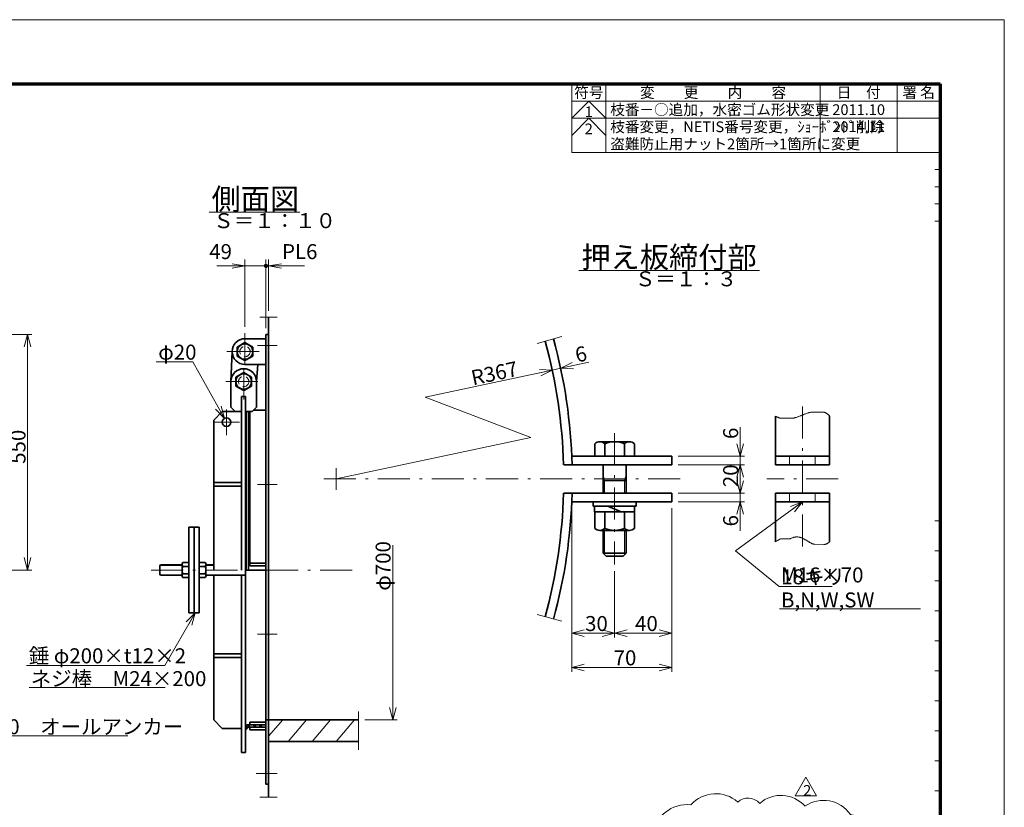
# Model space of a CAD drawing. Units: millimetres. Extents: x 0 to 420, y 0 to 297.
# Drawn here: x 190 to 420, y 113 to 297 of the extents above; entities that cross this region are included whole.
import ezdxf

# ---------------------------------------------------------------- set-up
doc = ezdxf.new("R2010")
doc.units = ezdxf.units.MM
doc.header["$LTSCALE"] = 0.25
doc.linetypes.add('DASHDOT', pattern=[50.5, 30, -9, 2.5, -9])
doc.linetypes.add('HIDDEN', pattern=[12.6, 8.4, -4.2])
for name, color, linetype, lineweight in [('1', 2, 'Continuous', 70), ('11', 4, 'HIDDEN', 18), ('12', 1, 'DASHDOT', 18), ('14', 3, 'Continuous', 13), ('17', 4, 'Continuous', 18), ('18', 1, 'Continuous', 18), ('20', 7, 'Continuous', 18), ('25', 1, 'Continuous', 18), ('29', 150, 'Continuous', 18), ('3', 3, 'Continuous', 18), ('4', 7, 'Continuous', 18), ('8', 93, 'Continuous', 35), ('9', 150, 'Continuous', 18)]:
    doc.layers.add(name, color=color, linetype=linetype, lineweight=lineweight)
doc.styles.get("Standard").update_dxf_attribs({"font": 'txt', "bigfont": 'bigfont'})
doc.styles.add('ＭＳ ゴシック', font='txt')
doc.dimstyles.get("Standard").update_dxf_attribs({"dimtxt": 0.18, "dimasz": 0.18, "dimexe": 0.18, "dimexo": 0.0625, "dimgap": 0.09, "dimtad": 0, "dimtih": 1, "dimtoh": 1, "dimdec": 4, "dimzin": 0, "dimdsep": 46, "dimtxsty": 'Standard', "dimcen": 0.09, "dimadec": 0, "dimazin": 0, "dimtfac": 1, "dimtdec": 4, "dimtofl": 0, "dimtmove": 0, "dimatfit": 3, "dimfxl": 1, "dimtolj": 1, "dimtzin": 0, "dimarcsym": 0})

# ---------------------------------------------------------------- blocks, each defined once
blk = doc.blocks.new('*G17')
at = {"layer": '8', "color": 93, "linetype": 'Continuous', "lineweight": 35}
for p, q in [((229.63, 158.53), (229.63, 178.53)), ((229.63, 170.26), (228.19, 170.26)), ((228.03, 167.23), (228.03, 169.82)), ((229.63, 169.39), (228.19, 169.39)), ((229.63, 167.66), (228.19, 167.66)), ((229.63, 166.8), (228.19, 166.8))]:
    blk.add_line(p, q, dxfattribs=at)
for centre, radius, start, end in [((228.69, 169.82), 0.661, 139.0554, 220.9446), ((230.42, 168.53), 2.39, 158.8039, 201.1961), ((228.69, 167.23), 0.661, 139.0554, 220.9446)]:
    blk.add_arc(centre, radius, start, end, dxfattribs=at)
blk = doc.blocks.new('*G18')
at = {"layer": '8', "color": 93, "linetype": 'Continuous', "lineweight": 35}
for p, q in [((232.03, 178.53), (232.03, 158.53)), ((232.03, 170.26), (233.47, 170.26)), ((232.03, 169.39), (233.47, 169.39)), ((233.63, 169.82), (233.63, 167.23)), ((232.03, 167.66), (233.47, 167.66)), ((232.03, 166.8), (233.47, 166.8))]:
    blk.add_line(p, q, dxfattribs=at)
for centre, radius, start, end in [((232.97, 169.82), 0.661, 319.0554, 40.9446), ((231.24, 168.53), 2.39, 338.8039, 21.1961), ((232.97, 167.23), 0.661, 319.0554, 40.9446)]:
    blk.add_arc(centre, radius, start, end, dxfattribs=at)
blk = doc.blocks.new('*G21')
at = {"layer": '8', "color": 93, "linetype": 'Continuous', "lineweight": 35}
for p, q in [((242.43, 214.61), (240.63, 213.57)), ((244.23, 213.57), (242.43, 214.61)), ((240.63, 213.57), (240.63, 211.49)), ((240.63, 211.49), (242.43, 210.45)), ((242.43, 210.45), (244.23, 211.49)), ((244.23, 211.49), (244.23, 213.57))]:
    blk.add_line(p, q, dxfattribs=at)
blk.add_circle((242.43, 212.53), 1.8, dxfattribs=at)
blk = doc.blocks.new('*G24')
at = {"layer": '18', "color": 1, "linetype": 'Continuous', "lineweight": 18}
for p, q in [((243.13, 132.43), (243.73, 131.83)), ((244.54, 132.43), (245.14, 131.83)), ((245.96, 132.43), (246.56, 131.83)), ((247.37, 132.43), (247.63, 132.17))]:
    blk.add_line(p, q, dxfattribs=at)
blk = doc.blocks.new('*G25')
at = {"layer": '18', "color": 1, "linetype": 'Continuous', "lineweight": 18}
for p, q in [((243.41, 132.43), (244.01, 131.83)), ((244.83, 132.43), (245.43, 131.83)), ((246.24, 132.43), (246.84, 131.83))]:
    blk.add_line(p, q, dxfattribs=at)
blk = doc.blocks.new('*G49')
at = {"layer": '17', "color": 4, "linetype": 'Continuous', "lineweight": 18}
blk.add_line((170.52, 129.85), (215.37, 129.85), dxfattribs=at)
at = {"layer": '17', "color": 4, "linetype": 'Continuous', "lineweight": 13, "insert": (170.87, 130.2), "char_height": 3.5, "width": 63.1246, "attachment_point": 7}
blk.add_mtext('{\\fＭＳ ゴシック;\\T0.750000;M12×70\u3000オールアンカー}', dxfattribs=at)
blk = doc.blocks.new('*G50')
at = {"layer": '17', "color": 4, "linetype": 'Continuous', "lineweight": 18}
blk.add_line((192.37, 141.08), (224.07, 141.08), dxfattribs=at)
at = {"layer": '17', "color": 4, "linetype": 'Continuous', "lineweight": 13, "insert": (192.72, 141.43), "char_height": 3.5, "width": 42.8079, "attachment_point": 7}
blk.add_mtext('{\\fＭＳ ゴシック;\\T0.750000;ネジ棒\u3000M24×200}', dxfattribs=at)
blk = doc.blocks.new('*G54')
at = {"layer": '17', "color": 4, "linetype": 'Continuous', "lineweight": 18}
for q in [(229.01, 156.41), (229.63, 155.93), (230.35, 155.63)]:
    blk.add_line((231.13, 158.53), q, dxfattribs=at)
blk = doc.blocks.new('*G53')
at = {"layer": '17', "color": 4, "linetype": 'Continuous', "lineweight": 18}
for p, q in [((231.13, 158.53), (224.05, 146.26)), ((224.05, 146.26), (191.75, 146.26))]:
    blk.add_line(p, q, dxfattribs=at)
blk.add_blockref('*G54', (0, 0))
at = {"layer": '17', "color": 4, "linetype": 'Continuous', "lineweight": 13, "insert": (192.25, 146.76), "char_height": 3.5, "width": 42.1996, "attachment_point": 7}
blk.add_mtext('{\\fＭＳ ゴシック;\\T0.750000;錘 φ200×t12×2}', dxfattribs=at)
blk = doc.blocks.new('*G80')
at = {"layer": '14', "color": 3, "linetype": 'Continuous', "lineweight": 13}
for q in [(191.21, 171.43), (191.99, 171.53), (192.77, 171.43)]:
    blk.add_line((191.99, 168.53), q, dxfattribs=at)
blk = doc.blocks.new('*G81')
at = {"layer": '14', "color": 3, "linetype": 'Continuous', "lineweight": 13}
for q in [(191.21, 220.63), (192.77, 220.63), (191.99, 220.53)]:
    blk.add_line((191.99, 223.53), q, dxfattribs=at)
blk = doc.blocks.new('*G79')
at = {"layer": '14', "color": 3, "linetype": 'Continuous', "lineweight": 13}
for p, q in [((160.49, 223.53), (192.99, 223.53)), ((191.99, 168.53), (191.99, 223.53)), ((166.49, 168.53), (192.99, 168.53))]:
    blk.add_line(p, q, dxfattribs=at)
for name in ['*G81', '*G80']:
    blk.add_blockref(name, (0, 0))
at = {"layer": '14', "color": 3, "linetype": 'Continuous', "lineweight": 13, "insert": (191.49, 193.33), "char_height": 3.5, "width": 7.5457, "attachment_point": 7, "rotation": 90}
blk.add_mtext('{\\fＭＳ ゴシック;\\T0.750000;550}', dxfattribs=at)
blk = doc.blocks.new('*G83')
at = {"layer": '17', "color": 4, "linetype": 'Continuous', "lineweight": 18}
for q in [(235.84, 206.05), (236.47, 206.52), (237.2, 206.8)]:
    blk.add_line((237.93, 203.89), q, dxfattribs=at)
blk = doc.blocks.new('*G82')
at = {"layer": '17', "color": 4, "linetype": 'Continuous', "lineweight": 18}
for p, q in [((230.58, 217.14), (221.98, 217.14)), ((237.93, 203.89), (230.58, 217.14))]:
    blk.add_line(p, q, dxfattribs=at)
blk.add_blockref('*G83', (0, 0))
at = {"layer": '17', "color": 4, "linetype": 'Continuous', "lineweight": 13, "insert": (222.48, 217.64), "char_height": 3.5, "width": 9.8406, "attachment_point": 7}
blk.add_mtext('{\\fＭＳ ゴシック;\\T0.765209;φ20}', dxfattribs=at)
blk = doc.blocks.new('*G85')
at = {"layer": '14', "color": 3, "linetype": 'Continuous', "lineweight": 13}
for q in [(276.45, 136.43), (277.23, 136.53), (278.01, 136.43)]:
    blk.add_line((277.23, 133.53), q, dxfattribs=at)
blk = doc.blocks.new('*G84')
at = {"layer": '14', "color": 3, "linetype": 'Continuous', "lineweight": 13}
for p, q in [((277.23, 174.37), (277.23, 133.53)), ((270.73, 133.53), (278.23, 133.53))]:
    blk.add_line(p, q, dxfattribs=at)
blk.add_blockref('*G85', (0, 0))
at = {"layer": '14', "color": 3, "linetype": 'Continuous', "lineweight": 13, "insert": (276.73, 163.7), "char_height": 3.5, "width": 12.3206, "attachment_point": 7, "rotation": 90}
blk.add_mtext('{\\fＭＳ ゴシック;\\T0.765970;φ700}', dxfattribs=at)
blk = doc.blocks.new('*G86')
at = {"layer": '8', "color": 93, "linetype": 'Continuous', "lineweight": 35}
for p, q in [((242.73, 221.61), (240.93, 220.57)), ((244.53, 220.57), (242.73, 221.61)), ((240.93, 220.57), (240.93, 218.49)), ((240.93, 218.49), (242.73, 217.45)), ((242.73, 217.45), (244.53, 218.49)), ((244.53, 218.49), (244.53, 220.57))]:
    blk.add_line(p, q, dxfattribs=at)
blk.add_circle((242.73, 219.53), 1.8, dxfattribs=at)
blk = doc.blocks.new('_OPEN')
for q in [(-1, 0.167), (-1, -0.167), (-1, 0)]:
    blk.add_line((0, 0), q)
blk = doc.blocks.new('_DOT')
blk.add_line((-0.5, 0), (-1, 0))
at = {"const_width": 0.5}
blk.add_lwpolyline([(-0.25, 0, 1), (0.25, 0, 1)], format="xyb", close=True, dxfattribs=at)
blk = doc.blocks.new('Dim1')
at = {"layer": '14', "color": 3, "linetype": 'Continuous', "lineweight": 13}
for p, q in [((236.19, 239.52), (247.63, 239.52)), ((242.73, 225.33), (242.73, 241.02)), ((247.63, 225.03), (247.63, 241.02))]:
    blk.add_line(p, q, dxfattribs=at)
at = {"layer": '14', "color": 3, "linetype": 'Continuous', "lineweight": 13, "xscale": 3, "yscale": 3, "zscale": 3, "rotation": 359.9999999999997}
blk.add_blockref('_OPEN', (242.73, 239.52), dxfattribs=at)
at = {"layer": '14', "color": 3, "linetype": 'Continuous', "lineweight": 13, "rotation": 179.9999999999994}
blk.add_blockref('_DOT', (247.63, 239.52), dxfattribs=at)
at = {"layer": '14', "color": 3, "linetype": 'Continuous', "lineweight": 13, "insert": (239.69, 240.02), "char_height": 3.5, "width": 27.5, "attachment_point": 9, "style": 'ＭＳ ゴシック'}
blk.add_mtext('49', dxfattribs=at)
blk = doc.blocks.new('Dim2')
at = {"layer": '14', "color": 3, "linetype": 'Continuous', "lineweight": 13}
for p, q in [((247.63, 239.52), (256.63, 239.52)), ((248.23, 229.02), (248.23, 241.02))]:
    blk.add_line(p, q, dxfattribs=at)
at = {"layer": '14', "color": 3, "linetype": 'Continuous', "lineweight": 13, "rotation": 359.9999999999997}
blk.add_blockref('_DOT', (247.63, 239.52), dxfattribs=at)
at = {"layer": '14', "color": 3, "linetype": 'Continuous', "lineweight": 13, "xscale": 3, "yscale": 3, "zscale": 3, "rotation": 179.9999999999994}
blk.add_blockref('_OPEN', (248.23, 239.52), dxfattribs=at)
at = {"layer": '14', "color": 3, "linetype": 'Continuous', "lineweight": 13, "insert": (251.38, 240.02), "char_height": 3.5, "width": 42.5, "attachment_point": 7, "style": 'ＭＳ ゴシック'}
blk.add_mtext('PL6', dxfattribs=at)
blk = doc.blocks.new('*G92')
at = {"layer": '8', "color": 93, "linetype": 'Continuous', "lineweight": 35}
for p, q in [((319.03, 184.46), (342.36, 184.46)), ((324.03, 183.46), (324.03, 184.46)), ((334.03, 184.46), (334.03, 183.46)), ((324.03, 183.46), (334.03, 183.46)), ((324.36, 182.12), (324.36, 183.46)), ((324.36, 182.12), (333.7, 182.12)), ((324.41, 182.12), (324.41, 178.24)), ((326.72, 182.12), (326.72, 178.24)), ((330.58, 182.12), (327.47, 183.46)), ((331.34, 182.12), (331.34, 178.24)), ((333.65, 182.12), (333.65, 178.24)), ((333.7, 183.46), (333.7, 182.12)), ((332.49, 177.79), (325.57, 177.79))]:
    blk.add_line(p, q, dxfattribs=at)
for centre, radius, start, end in [((325.57, 179.49), 1.7, 227.2228, 312.7772), ((329.03, 183.9), 6.11, 247.8196, 292.1804), ((332.49, 179.49), 1.7, 227.2228, 312.7772)]:
    blk.add_arc(centre, radius, start, end, dxfattribs=at)
blk = doc.blocks.new('*G93')
at = {"layer": '29', "color": 150, "linetype": 'Continuous', "lineweight": 18}
for p, q in [((372.46, 204.55), (372.6, 204.6)), ((372.6, 204.6), (372.74, 204.66)), ((372.74, 204.66), (372.87, 204.71)), ((372.87, 204.71), (373.01, 204.77)), ((373.01, 204.77), (373.15, 204.82)), ((373.15, 204.82), (373.29, 204.88)), ((373.29, 204.88), (373.42, 204.93)), ((373.42, 204.93), (373.56, 204.98)), ((373.56, 204.98), (373.69, 205.03)), ((373.69, 205.03), (373.82, 205.08)), ((373.82, 205.08), (373.96, 205.12)), ((373.96, 205.12), (374.08, 205.17)), ((374.08, 205.17), (374.21, 205.21)), ((374.21, 205.21), (374.34, 205.25)), ((374.34, 205.25), (374.46, 205.28)), ((374.46, 205.28), (374.58, 205.31)), ((374.58, 205.31), (374.7, 205.34)), ((374.7, 205.34), (374.81, 205.36)), ((374.81, 205.36), (374.92, 205.38)), ((374.92, 205.38), (375.03, 205.4)), ((375.03, 205.4), (375.13, 205.41)), ((375.13, 205.41), (375.23, 205.41)), ((375.23, 205.41), (375.32, 205.41)), ((375.32, 205.41), (375.42, 205.41)), ((375.42, 205.41), (375.51, 205.4)), ((375.51, 205.4), (375.59, 205.39)), ((375.59, 205.39), (375.68, 205.38)), ((375.68, 205.38), (377.92, 205.36)), ((377.92, 205.36), (378, 205.34)), ((378, 205.34), (378.08, 205.31)), ((378.08, 205.31), (378.15, 205.29)), ((378.15, 205.29), (378.22, 205.26)), ((378.22, 205.26), (378.29, 205.22)), ((378.29, 205.22), (378.36, 205.19)), ((378.36, 205.19), (378.42, 205.15)), ((378.42, 205.15), (378.49, 205.11)), ((378.49, 205.11), (378.55, 205.07)), ((378.55, 205.07), (378.61, 205.02)), ((378.61, 205.02), (378.67, 204.98)), ((378.67, 204.98), (378.73, 204.93)), ((378.73, 204.93), (378.78, 204.88)), ((378.78, 204.88), (378.84, 204.83)), ((378.84, 204.83), (378.89, 204.78)), ((378.89, 204.78), (378.95, 204.73)), ((378.95, 204.73), (379, 204.67)), ((379, 204.67), (379.06, 204.62)), ((379.06, 204.62), (379.11, 204.57)), ((366.55, 204.46), (366.61, 204.42)), ((366.61, 204.42), (366.67, 204.39)), ((366.67, 204.39), (366.73, 204.36)), ((366.73, 204.36), (366.79, 204.33)), ((366.79, 204.33), (366.86, 204.29)), ((366.86, 204.29), (366.92, 204.26)), ((366.92, 204.26), (366.98, 204.23)), ((366.98, 204.23), (367.05, 204.2)), ((367.05, 204.2), (367.11, 204.18)), ((367.11, 204.18), (367.18, 204.15)), ((367.18, 204.15), (367.25, 204.12)), ((367.25, 204.12), (367.32, 204.1)), ((367.32, 204.1), (367.39, 204.08)), ((367.39, 204.08), (367.46, 204.06)), ((367.46, 204.06), (367.53, 204.04)), ((367.53, 204.04), (367.61, 204.02)), ((367.61, 204.02), (367.68, 204.01)), ((367.68, 204.01), (367.76, 203.99)), ((367.76, 203.99), (370.01, 203.98)), ((370.01, 203.98), (370.09, 203.98)), ((370.09, 203.98), (370.18, 203.97)), ((370.18, 203.97), (370.27, 203.97)), ((370.27, 203.97), (370.36, 203.97)), ((370.36, 203.97), (370.45, 203.97)), ((370.45, 203.97), (370.55, 203.98)), ((370.55, 203.98), (370.64, 203.99)), ((370.64, 203.99), (370.75, 204.01)), ((370.75, 204.01), (370.85, 204.02)), ((370.85, 204.02), (370.96, 204.04)), ((370.96, 204.04), (371.07, 204.07)), ((371.07, 204.07), (371.18, 204.1)), ((371.18, 204.1), (371.3, 204.13)), ((371.3, 204.13), (371.42, 204.17)), ((371.42, 204.17), (371.54, 204.21)), ((371.54, 204.21), (371.67, 204.25)), ((371.67, 204.25), (371.8, 204.3)), ((371.8, 204.3), (371.93, 204.34)), ((371.93, 204.34), (372.06, 204.39)), ((372.06, 204.39), (372.19, 204.44)), ((372.19, 204.44), (372.33, 204.5)), ((372.33, 204.5), (372.46, 204.55)), ((379.11, 204.57), (379.16, 204.51)), ((379.16, 204.51), (379.21, 204.46))]:
    blk.add_line(p, q, dxfattribs=at)
blk = doc.blocks.new('*G94')
at = {"layer": '29', "color": 150, "linetype": 'Continuous', "lineweight": 18}
for p, q in [((366.55, 175.12), (366.65, 175.19)), ((366.65, 175.19), (366.76, 175.25)), ((366.76, 175.25), (366.87, 175.32)), ((366.87, 175.32), (366.98, 175.38)), ((366.98, 175.38), (367.09, 175.44)), ((367.09, 175.44), (367.2, 175.51)), ((367.2, 175.51), (367.3, 175.57)), ((367.3, 175.57), (367.41, 175.63)), ((367.41, 175.63), (367.52, 175.69)), ((367.52, 175.69), (367.63, 175.74)), ((367.63, 175.74), (367.74, 175.8)), ((367.74, 175.8), (370.01, 175.85)), ((370.01, 175.85), (370.12, 175.9)), ((370.12, 175.9), (370.23, 175.95)), ((370.23, 175.95), (370.34, 175.99)), ((370.34, 175.99), (370.45, 176.03)), ((370.45, 176.03), (370.56, 176.07)), ((370.56, 176.07), (370.67, 176.11)), ((370.67, 176.11), (370.79, 176.14)), ((370.79, 176.14), (370.9, 176.17)), ((370.9, 176.17), (371.01, 176.2)), ((371.01, 176.2), (371.12, 176.22)), ((371.12, 176.22), (371.23, 176.23)), ((371.23, 176.23), (371.35, 176.25)), ((371.35, 176.25), (371.46, 176.26)), ((371.46, 176.26), (371.57, 176.26)), ((371.57, 176.26), (371.69, 176.26)), ((371.69, 176.26), (371.8, 176.25)), ((371.8, 176.25), (371.92, 176.24)), ((371.92, 176.24), (372.03, 176.22)), ((372.03, 176.22), (372.15, 176.2)), ((372.15, 176.2), (372.26, 176.17)), ((372.26, 176.17), (372.38, 176.14)), ((372.38, 176.14), (372.5, 176.1)), ((372.5, 176.1), (372.61, 176.06)), ((372.61, 176.06), (372.73, 176.01)), ((372.73, 176.01), (372.85, 175.96)), ((372.85, 175.96), (372.96, 175.91)), ((372.96, 175.91), (373.08, 175.85)), ((373.08, 175.85), (373.2, 175.8)), ((373.2, 175.8), (373.31, 175.74)), ((373.31, 175.74), (373.43, 175.67)), ((373.43, 175.67), (373.54, 175.61)), ((373.54, 175.61), (373.65, 175.55)), ((373.65, 175.55), (373.77, 175.48)), ((373.77, 175.48), (373.88, 175.41)), ((373.88, 175.41), (373.99, 175.35)), ((373.99, 175.35), (374.1, 175.28)), ((374.1, 175.28), (374.2, 175.22)), ((374.2, 175.22), (374.31, 175.15)), ((374.31, 175.15), (374.41, 175.09)), ((374.41, 175.09), (374.52, 175.03)), ((374.52, 175.03), (374.62, 174.97)), ((374.62, 174.97), (374.72, 174.92)), ((374.72, 174.92), (374.82, 174.86)), ((374.82, 174.86), (374.91, 174.81)), ((374.91, 174.81), (375, 174.76)), ((375, 174.76), (375.1, 174.72)), ((375.1, 174.72), (375.18, 174.68)), ((378.63, 174.69), (378.68, 174.72)), ((378.68, 174.72), (378.73, 174.75)), ((378.73, 174.75), (378.78, 174.78)), ((378.78, 174.78), (378.83, 174.82)), ((378.83, 174.82), (378.88, 174.85)), ((378.88, 174.85), (378.93, 174.89)), ((378.93, 174.89), (378.98, 174.93)), ((378.98, 174.93), (379.03, 174.96)), ((379.03, 174.96), (379.07, 175)), ((379.07, 175), (379.12, 175.04)), ((379.12, 175.04), (379.17, 175.08)), ((379.17, 175.08), (379.21, 175.12)), ((375.18, 174.68), (375.27, 174.65)), ((375.27, 174.65), (375.35, 174.62)), ((375.35, 174.62), (375.43, 174.59)), ((375.43, 174.59), (375.51, 174.57)), ((375.51, 174.57), (375.59, 174.55)), ((375.59, 174.55), (375.66, 174.54)), ((375.66, 174.54), (377.9, 174.53)), ((377.9, 174.53), (377.97, 174.53)), ((377.97, 174.53), (378.04, 174.53)), ((378.04, 174.53), (378.11, 174.53)), ((378.11, 174.53), (378.17, 174.54)), ((378.17, 174.54), (378.23, 174.55)), ((378.23, 174.55), (378.29, 174.56)), ((378.29, 174.56), (378.35, 174.57)), ((378.35, 174.57), (378.41, 174.59)), ((378.41, 174.59), (378.47, 174.61)), ((378.47, 174.61), (378.52, 174.64)), ((378.52, 174.64), (378.58, 174.66)), ((378.58, 174.66), (378.63, 174.69))]:
    blk.add_line(p, q, dxfattribs=at)
blk = doc.blocks.new('*G98')
at = {"layer": '14', "color": 3, "linetype": 'Continuous', "lineweight": 13}
for q in [(319.1, 216.99), (319.36, 216.25), (319.43, 215.47)]:
    blk.add_line((316.43, 215.63), q, dxfattribs=at)
blk = doc.blocks.new('*G99')
at = {"layer": '14', "color": 3, "linetype": 'Continuous', "lineweight": 13}
for q in [(311.48, 215.37), (311.54, 214.58), (311.8, 213.85)]:
    blk.add_line((314.47, 215.21), q, dxfattribs=at)
blk = doc.blocks.new('*G97')
at = {"layer": '14', "color": 3, "linetype": 'Continuous', "lineweight": 13}
for p, q in [((323.03, 217.03), (316.43, 215.63)), ((284.77, 208.88), (314.47, 215.21)), ((314.47, 215.21), (316.43, 215.63))]:
    blk.add_line(p, q, dxfattribs=at)
for name in ['*G98', '*G99']:
    blk.add_blockref(name, (0, 0))
at = {"layer": '14', "color": 3, "linetype": 'Continuous', "lineweight": 13, "insert": (320.24, 216.95), "char_height": 3.5, "width": 2.5198, "attachment_point": 7, "rotation": 12.0293}
blk.add_mtext('{\\fＭＳ ゴシック;\\T0.750000;6}', dxfattribs=at)
blk = doc.blocks.new('*G101')
at = {"layer": '14', "color": 3, "linetype": 'Continuous', "lineweight": 13}
for q in [(321.93, 146.57), (321.93, 145.01), (322.03, 145.79)]:
    blk.add_line((319.03, 145.79), q, dxfattribs=at)
blk = doc.blocks.new('*G102')
at = {"layer": '14', "color": 3, "linetype": 'Continuous', "lineweight": 13}
for q in [(339.36, 145.79), (339.46, 146.57), (339.46, 145.01)]:
    blk.add_line((342.36, 145.79), q, dxfattribs=at)
blk = doc.blocks.new('*G100')
at = {"layer": '14', "color": 3, "linetype": 'Continuous', "lineweight": 13}
for p, q in [((319.03, 181.46), (319.03, 144.79)), ((342.36, 181.46), (342.36, 144.79)), ((319.03, 145.79), (342.36, 145.79))]:
    blk.add_line(p, q, dxfattribs=at)
for name in ['*G101', '*G102']:
    blk.add_blockref(name, (0, 0))
at = {"layer": '14', "color": 3, "linetype": 'Continuous', "lineweight": 13, "insert": (328.8, 146.29), "char_height": 3.5, "width": 4.998, "attachment_point": 7}
blk.add_mtext('{\\fＭＳ ゴシック;\\T0.750000;70}', dxfattribs=at)
blk = doc.blocks.new('*G104')
at = {"layer": '14', "color": 3, "linetype": 'Continuous', "lineweight": 13}
for q in [(321.93, 154.57), (321.93, 153.01), (322.03, 153.79)]:
    blk.add_line((319.03, 153.79), q, dxfattribs=at)
blk = doc.blocks.new('*G105')
at = {"layer": '14', "color": 3, "linetype": 'Continuous', "lineweight": 13}
for q in [(326.13, 154.57), (326.03, 153.79), (326.13, 153.01)]:
    blk.add_line((329.03, 153.79), q, dxfattribs=at)
blk = doc.blocks.new('*G106')
at = {"layer": '14', "color": 3, "linetype": 'Continuous', "lineweight": 13}
for q in [(331.93, 154.57), (331.93, 153.01), (332.03, 153.79)]:
    blk.add_line((329.03, 153.79), q, dxfattribs=at)
blk = doc.blocks.new('*G107')
at = {"layer": '14', "color": 3, "linetype": 'Continuous', "lineweight": 13}
for q in [(339.46, 154.57), (339.36, 153.79), (339.46, 153.01)]:
    blk.add_line((342.36, 153.79), q, dxfattribs=at)
blk = doc.blocks.new('*G103')
at = {"layer": '14', "color": 3, "linetype": 'Continuous', "lineweight": 13}
for p, q in [((319.03, 182.96), (319.03, 152.79)), ((342.36, 182.96), (342.36, 152.79)), ((329.03, 168.29), (329.03, 152.79)), ((319.03, 153.79), (329.03, 153.79)), ((329.03, 153.79), (342.36, 153.79))]:
    blk.add_line(p, q, dxfattribs=at)
for name in ['*G104', '*G105', '*G106', '*G107']:
    blk.add_blockref(name, (0, 0))
at = {"layer": '14', "color": 3, "linetype": 'Continuous', "lineweight": 13, "char_height": 3.5, "attachment_point": 7}
for s, insert, width in [('{\\fＭＳ ゴシック;\\T0.750000;30}', (322.13, 154.29), 5.1222), ('{\\fＭＳ ゴシック;\\T0.750000;40}', (333.8, 154.29), 5.1968)]:
    blk.add_mtext(s, dxfattribs=dict(at, insert=insert, width=width))
blk = doc.blocks.new('*G109')
at = {"layer": '14', "color": 3, "linetype": 'Continuous', "lineweight": 13}
for q in [(357.59, 181.56), (359.14, 181.56), (358.36, 181.46)]:
    blk.add_line((358.36, 184.46), q, dxfattribs=at)
blk = doc.blocks.new('*G110')
at = {"layer": '14', "color": 3, "linetype": 'Continuous', "lineweight": 13}
for q in [(357.59, 198.02), (358.36, 198.12), (359.14, 198.02)]:
    blk.add_line((358.36, 195.12), q, dxfattribs=at)
blk = doc.blocks.new('*G111')
at = {"layer": '14', "color": 3, "linetype": 'Continuous', "lineweight": 13}
for q in [(357.59, 189.35), (358.36, 189.46), (359.14, 189.35)]:
    blk.add_line((358.36, 186.46), q, dxfattribs=at)
blk = doc.blocks.new('*G112')
at = {"layer": '14', "color": 3, "linetype": 'Continuous', "lineweight": 13}
for q in [(357.59, 190.23), (359.14, 190.23), (358.36, 190.12)]:
    blk.add_line((358.36, 193.12), q, dxfattribs=at)
blk = doc.blocks.new('*G108')
at = {"layer": '14', "color": 3, "linetype": 'Continuous', "lineweight": 13}
for p, q in [((358.36, 201.87), (358.36, 195.12)), ((343.86, 195.12), (359.36, 195.12)), ((343.86, 193.12), (359.36, 193.12)), ((358.36, 193.12), (358.36, 195.12)), ((358.36, 186.46), (358.36, 193.12)), ((343.86, 186.46), (359.36, 186.46)), ((358.36, 184.46), (358.36, 186.46)), ((343.86, 184.46), (359.36, 184.46)), ((358.36, 177.71), (358.36, 184.46))]:
    blk.add_line(p, q, dxfattribs=at)
for name in ['*G110', '*G112', '*G111', '*G109']:
    blk.add_blockref(name, (0, 0))
at = {"layer": '14', "color": 3, "linetype": 'Continuous', "lineweight": 13, "char_height": 3.5, "attachment_point": 7, "rotation": 90}
for s, insert, width in [('{\\fＭＳ ゴシック;\\T0.750000;6}', (357.86, 199.12), 2.5198), ('{\\fＭＳ ゴシック;\\T0.750000;20}', (357.86, 187.89), 5.0974), ('{\\fＭＳ ゴシック;\\T0.750000;6}', (357.86, 178.71), 2.5198)]:
    blk.add_mtext(s, dxfattribs=dict(at, insert=insert, width=width))
blk = doc.blocks.new('*G114')
at = {"layer": '17', "color": 4, "linetype": 'Continuous', "lineweight": 18}
for q in [(370.08, 183.37), (370.46, 182.69), (371, 182.12)]:
    blk.add_line((372.88, 184.46), q, dxfattribs=at)
blk = doc.blocks.new('*G113')
at = {"layer": '17', "color": 4, "linetype": 'Continuous', "lineweight": 18}
for p, q in [((372.88, 184.46), (357.22, 173.01)), ((357.22, 173.01), (367.45, 164.7)), ((367.45, 164.7), (379.85, 164.7))]:
    blk.add_line(p, q, dxfattribs=at)
blk.add_blockref('*G114', (0, 0))
at = {"layer": '17', "color": 4, "linetype": 'Continuous', "lineweight": 13, "insert": (367.95, 165.2), "char_height": 3.5, "width": 14.8646, "attachment_point": 7}
blk.add_mtext('{\\fＭＳ ゴシック;\\T0.750000;18キリ}', dxfattribs=at)
blk = doc.blocks.new('*G115')
at = {"layer": '17', "color": 4, "linetype": 'Continuous', "lineweight": 18}
blk.add_line((367.52, 159.45), (400.42, 159.45), dxfattribs=at)
at = {"layer": '17', "color": 4, "linetype": 'Continuous', "lineweight": 13, "insert": (367.87, 159.8), "char_height": 3.5, "width": 40.0321, "attachment_point": 7}
blk.add_mtext('{\\fＭＳ ゴシック;\\T0.750000;M16×70 B,N,W,SW}', dxfattribs=at)
blk = doc.blocks.new('*G91')
at = {"layer": '11', "color": 4, "linetype": 'HIDDEN', "lineweight": 18}
for p, q in [((369.88, 195.12), (369.88, 193.12)), ((375.88, 195.12), (375.88, 193.12)), ((369.88, 184.46), (369.88, 186.46)), ((375.88, 184.46), (375.88, 186.46))]:
    blk.add_line(p, q, dxfattribs=at)
at = {"layer": '12', "color": 1, "linetype": 'DASHDOT', "lineweight": 18}
for p, q in [((372.88, 206.71), (372.88, 174.01)), ((329.03, 200.46), (329.03, 169.79)), ((264, 192.29), (264, 187.29)), ((344.36, 189.79), (261, 189.79)), ((381.21, 189.79), (364.55, 189.79))]:
    blk.add_line(p, q, dxfattribs=at)
at = {"layer": '14', "color": 3, "linetype": 'Continuous', "lineweight": 13}
for p in [(284.77, 208.88), (264, 189.79)]:
    blk.add_line(p, (309.49, 199.48), dxfattribs=at)
at = {"layer": '29', "color": 150, "linetype": 'Continuous', "lineweight": 18}
for p, q in [((320.66, 238.46), (362.86, 238.46)), ((310.91, 221.43), (316.7, 223.01)), ((310.91, 158.15), (316.7, 156.57))]:
    blk.add_line(p, q, dxfattribs=at)
at = {"layer": '8', "color": 93, "linetype": 'Continuous', "lineweight": 35}
for p, q in [((366.55, 204.46), (366.55, 193.12)), ((379.21, 204.46), (379.21, 193.12)), ((324.41, 195.12), (324.41, 198)), ((332.49, 198.46), (325.57, 198.46)), ((326.72, 195.12), (326.72, 198)), ((331.34, 195.12), (331.34, 198)), ((333.65, 195.12), (333.65, 198)), ((317.16, 193.12), (342.36, 193.12)), ((342.36, 195.12), (319.03, 195.12)), ((326.36, 193.12), (326.36, 186.46)), ((331.7, 193.12), (331.7, 186.46)), ((342.36, 193.12), (342.36, 195.12)), ((366.55, 195.12), (379.21, 195.12)), ((366.55, 193.12), (379.21, 193.12)), ((331.7, 189.46), (326.36, 189.46)), ((317.16, 186.46), (342.36, 186.46)), ((342.36, 186.46), (342.36, 184.46)), ((366.55, 186.46), (379.21, 186.46)), ((366.55, 175.12), (366.55, 186.46)), ((379.21, 175.12), (379.21, 186.46)), ((366.55, 184.46), (379.21, 184.46)), ((326.36, 177.79), (326.36, 172.46)), ((331.7, 177.79), (331.7, 172.46)), ((331.7, 172.46), (326.36, 172.46)), ((326.36, 172.46), (327.03, 171.79)), ((331.7, 172.46), (331.03, 171.79)), ((331.03, 171.79), (327.03, 171.79))]:
    blk.add_line(p, q, dxfattribs=at)
for centre, radius, start, end in [((194.81, 189.79), 122.33, 1.5606, 15.2437), ((194.81, 189.79), 124.33, 1.5363, 15.2437), ((325.57, 196.76), 1.7, 47.2228, 132.7772), ((329.03, 192.35), 6.11, 67.8196, 112.1804), ((332.49, 196.76), 1.7, 47.2228, 132.7772), ((194.81, 189.79), 122.33, 344.7563, 358.4394), ((194.81, 189.79), 124.33, 344.7563, 358.4637)]:
    blk.add_arc(centre, radius, start, end, dxfattribs=at)
at = {"layer": '9', "color": 150, "linetype": 'Continuous', "lineweight": 18}
for p, q in [((326.36, 190.79), (326.7, 189.46)), ((331.7, 190.79), (331.36, 189.46)), ((326.7, 189.46), (326.7, 186.46)), ((331.36, 189.46), (331.36, 186.46)), ((326.7, 177.79), (326.7, 172.12)), ((331.36, 177.79), (331.36, 172.12))]:
    blk.add_line(p, q, dxfattribs=at)
for name in ['*G97', '*G93', '*G108', '*G92', '*G113', '*G103', '*G100', '*G94', '*G115']:
    blk.add_blockref(name, (0, 0))
at = {"layer": '14', "color": 3, "linetype": 'Continuous', "lineweight": 13, "insert": (295.96, 211.62), "char_height": 3.5, "width": 9.8953, "attachment_point": 7, "rotation": 12.0293}
blk.add_mtext('{\\fＭＳ ゴシック;\\T0.763407;R367}', dxfattribs=at)
at = {"layer": '20', "color": 7, "linetype": 'Continuous', "lineweight": 13, "attachment_point": 7}
for s, insert, char_height, width in [('{\\fＭＳ ゴシック;\\T0.750000;押え板締付部}', (321.26, 239.06), 5, 48.5294), ('{\\fＭＳ ゴシック;\\T0.750000;Ｓ＝１：３}', (333.76, 234.76), 3.5, 26.2938)]:
    blk.add_mtext(s, dxfattribs=dict(at, insert=insert, char_height=char_height, width=width))
blk = doc.blocks.new('*G132')
at = {"layer": '3', "color": 3, "linetype": 'Continuous', "lineweight": 18}
for p, q in [((405, 180), (403.8, 180)), ((405, 173), (403.8, 173)), ((405, 166), (403.8, 166)), ((405, 159), (403.8, 159)), ((405, 152), (403.8, 152)), ((405, 145), (403.8, 145)), ((405, 138), (403.8, 138)), ((405, 131), (403.8, 131)), ((405, 124), (403.8, 124)), ((405, 117), (403.8, 117)), ((405, 110), (403.8, 110)), ((405, 103), (403.8, 103)), ((405, 96), (265, 96)), ((265, 96), (265, 68)), ((275, 96), (275, 68)), ((315, 96), (315, 68)), ((333, 96), (333, 68)), ((370, 96), (370, 68)), ((380, 96), (380, 68)), ((405, 89), (265, 89)), ((405, 82), (265, 82)), ((405, 75), (265, 75))]:
    blk.add_line(p, q, dxfattribs=at)
at = {"layer": '4', "color": 7, "linetype": 'Continuous', "lineweight": 13, "char_height": 3.5}
for s, insert, width, attachment_point in [('{\\fＭＳ ゴシック;\\T0.750000;番号}', (270, 71.5), 11.4788, 5), ('{\\fＭＳ ゴシック;\\T0.750000;名\u3000\u3000\u3000称}', (295, 71.5), 28.2917, 5), ('{\\fＭＳ ゴシック;\\T0.750000;材\u3000質}', (318.45, 71.5), 17.108, 4), ('{\\fＭＳ ゴシック;\\T0.750000;規 格 ・ 寸 法}', (351.5, 71.5), 38.11, 5), ('{\\fＭＳ ゴシック;\\T0.750000;数量}', (375, 71.5), 11.3794, 5), ('{\\fＭＳ ゴシック;\\T0.750000;記\u3000事}', (392.5, 71.5), 17.0086, 5)]:
    blk.add_mtext(s, dxfattribs=dict(at, insert=insert, width=width, attachment_point=attachment_point))
blk = doc.blocks.new('*G133')
at = {"layer": '1', "color": 2, "linetype": 'Continuous', "lineweight": 70}
for p, q in [((25, 282), (405, 282)), ((405, 282), (405, 15))]:
    blk.add_line(p, q, dxfattribs=at)
at = {"layer": '3', "color": 3, "linetype": 'Continuous', "lineweight": 18}
for p, q in [((0, 297), (420, 297)), ((420, 297), (420, 0))]:
    blk.add_line(p, q, dxfattribs=at)
blk = doc.blocks.new('*G135')
at = {"layer": '3', "color": 3, "linetype": 'Continuous', "lineweight": 18}
for p, q in [((319, 282), (319, 266)), ((327, 282), (327, 266)), ((377, 282), (377, 266)), ((395, 282), (395, 266)), ((319, 278), (405, 278)), ((323, 278), (319, 274)), ((323, 278), (327, 274)), ((319, 274), (405, 274)), ((323, 274), (319, 270)), ((323, 274), (327, 270)), ((405, 266), (319, 266)), ((405, 262), (403.8, 262)), ((405, 258), (403.8, 258)), ((405, 254), (403.8, 254)), ((405, 250), (403.8, 250))]:
    blk.add_line(p, q, dxfattribs=at)
at = {"layer": '4', "color": 7, "linetype": 'Continuous', "lineweight": 13, "char_height": 2.5, "attachment_point": 5}
for s, insert, width in [('{\\fＭＳ ゴシック;\\T0.750000;符号}', (323, 280), 8.0927), ('{\\fＭＳ ゴシック;\\T0.750000;変\u3000\u3000更\u3000\u3000内\u3000\u3000容}', (352, 280), 40.3799), ('{\\fＭＳ ゴシック;\\T0.750000;日\u3000付}', (386, 280), 11.5171), ('{\\fＭＳ ゴシック;\\T0.750000;署 名}', (400, 280), 9.4261)]:
    blk.add_mtext(s, dxfattribs=dict(at, insert=insert, width=width))
blk = doc.blocks.new('*G137')
at = {"layer": '25', "color": 1, "linetype": 'Continuous', "lineweight": 18}
for centre, radius, start, end in [((352.62, 108.59), 7.73, 48.3665, 138.3665), ((360.16, 111.64), 3.64, 41.4237, 131.4237), ((367.86, 108.43), 7.5, 41.5318, 131.5318), ((345.97, 105.62), 8.15, 83.7844, 173.7844), ((377.8, 107.15), 7.61, 34.6952, 124.6952), ((382.53, 104.34), 7.3, 347.9492, 77.9492), ((344.52, 102.9), 7.57, 151.5348, 241.5348), ((382.69, 100.81), 7.26, 286.0323, 16.0323), ((347.97, 99.61), 7.82, 205.5139, 295.5139), ((357.35, 98.57), 8.51, 225, 315), ((368.82, 98), 7.71, 225, 315), ((378.85, 98.41), 7.43, 232.0165, 322.0165)]:
    blk.add_arc(centre, radius, start, end, dxfattribs=at)
blk = doc.blocks.new('*G16')
at = {"layer": '11', "color": 4, "linetype": 'HIDDEN', "lineweight": 18}
for centre in [(242.729, 219.528), (242.429, 212.528)]:
    blk.add_circle(centre, 1.2, dxfattribs=at)
at = {"layer": '12', "color": 1, "linetype": 'DASHDOT', "lineweight": 18}
for p, q in [((242.729, 223.828), (242.729, 216.471)), ((245.629, 220.928), (250.229, 220.928)), ((238.532, 219.528), (246.929, 219.528)), ((242.429, 215.638), (242.429, 208.328)), ((238.232, 212.528), (246.629, 212.528)), ((238.429, 206.028), (238.429, 200.028)), ((241.429, 203.028), (235.429, 203.028)), ((245.629, 188.528), (250.229, 188.528)), ((220.829, 168.528), (242.829, 168.528)), ((247.629, 168.528), (269.229, 168.528)), ((245.629, 153.528), (250.229, 153.528)), ((245.329, 121.028), (250.229, 121.028))]:
    blk.add_line(p, q, dxfattribs=at)
at = {"layer": '18', "color": 1, "linetype": 'Continuous', "lineweight": 18}
for p, q in [((251.529, 133.528), (248.236, 129.728)), ((257.129, 133.528), (252.796, 128.528)), ((262.729, 133.528), (258.396, 128.528)), ((268.329, 133.528), (263.996, 128.528))]:
    blk.add_line(p, q, dxfattribs=at)
at = {"layer": '29', "color": 150, "linetype": 'Continuous', "lineweight": 18}
for p, q in [((234.332, 252.037), (255.532, 252.037)), ((246.229, 227.523), (250.229, 227.523)), ((269.229, 135.528), (269.229, 126.528)), ((246.229, 115.528), (250.229, 115.528))]:
    blk.add_line(p, q, dxfattribs=at)
at = {"layer": '8', "color": 93, "linetype": 'Continuous', "lineweight": 35}
for p, q in [((248.229, 227.523), (248.229, 115.528)), ((247.629, 223.528), (248.229, 223.528)), ((247.629, 223.528), (247.629, 118.528)), ((242.729, 222.528), (247.629, 222.528)), ((239.429, 212.528), (239.729, 219.528)), ((242.729, 216.528), (247.629, 216.528)), ((245.429, 212.528), (245.729, 216.528)), ((239.429, 212.528), (239.429, 206.528)), ((245.429, 212.528), (245.429, 206.528)), ((241.929, 209.028), (241.929, 168.528)), ((241.929, 209.028), (242.829, 209.028)), ((242.829, 209.028), (242.829, 125.928)), ((237.429, 205.528), (235.429, 203.528)), ((237.429, 205.528), (240.429, 205.528)), ((240.429, 205.528), (239.429, 206.528)), ((240.429, 205.528), (241.929, 205.528)), ((244.429, 205.528), (242.829, 205.528)), ((242.989, 205.528), (242.989, 168.528)), ((243.218, 205.528), (243.529, 205.228)), ((243.529, 205.228), (243.529, 168.528)), ((243.529, 205.228), (243.829, 205.228)), ((243.829, 205.528), (243.829, 169.528)), ((245.429, 206.528), (244.429, 205.528)), ((247.629, 205.828), (244.729, 205.828)), ((235.429, 203.528), (235.429, 168.528)), ((235.429, 188.978), (241.929, 188.978)), ((235.429, 188.078), (241.929, 188.078)), ((229.629, 178.528), (232.029, 178.528)), ((230.829, 178.528), (230.829, 158.528)), ((243.829, 170.128), (247.629, 170.128)), ((223.029, 169.728), (222.829, 169.528)), ((222.829, 169.528), (222.829, 167.528)), ((223.029, 169.728), (228.029, 169.728)), ((233.629, 169.728), (235.429, 169.728)), ((242.829, 168.528), (247.629, 168.528)), ((243.829, 169.528), (247.629, 169.528)), ((223.029, 167.328), (222.829, 167.528)), ((223.029, 167.328), (228.029, 167.328)), ((233.629, 167.328), (242.829, 167.328)), ((235.429, 167.328), (235.429, 133.528)), ((241.929, 167.328), (241.929, 125.928)), ((229.629, 158.528), (232.029, 158.528)), ((235.429, 148.978), (241.929, 148.978)), ((235.429, 148.078), (241.929, 148.078)), ((235.429, 133.528), (237.429, 131.528)), ((247.629, 133.528), (269.229, 133.528)), ((241.929, 131.528), (237.429, 131.528)), ((243.129, 131.828), (242.829, 131.428)), ((242.829, 131.428), (242.989, 131.308)), ((242.989, 131.308), (243.529, 131.828)), ((247.629, 132.428), (243.129, 132.428)), ((243.129, 132.428), (243.129, 131.828)), ((243.529, 131.828), (247.629, 131.828)), ((247.629, 133.028), (243.829, 133.028)), ((243.829, 133.028), (243.829, 132.428)), ((243.829, 131.228), (243.829, 131.828)), ((247.629, 131.228), (243.829, 131.228)), ((248.229, 128.528), (269.229, 128.528)), ((241.929, 125.928), (242.829, 125.928)), ((247.629, 118.528), (248.229, 118.528))]:
    blk.add_line(p, q, dxfattribs=at)
blk.add_circle((238.429, 203.028), 1, dxfattribs=at)
for centre, start, end in [((242.729, 219.528), 90, 270), ((242.429, 212.528), 0, 180)]:
    blk.add_arc(centre, 3, start, end, dxfattribs=at)
at = {"layer": '9', "color": 150, "linetype": 'Continuous', "lineweight": 18}
for p, q in [((228.029, 169.628), (222.929, 169.628)), ((233.629, 169.628), (235.429, 169.628)), ((228.029, 167.428), (222.929, 167.428)), ((233.629, 167.428), (242.829, 167.428))]:
    blk.add_line(p, q, dxfattribs=at)
for name in ['*G79', '*G82', '*G86', '*G21', '*G17', '*G18', '*G84', '*G53', '*G50', '*G49', '*G24', '*G25']:
    blk.add_blockref(name, (0, 0))
at = {"layer": '20', "color": 7, "linetype": 'Continuous', "lineweight": 13, "attachment_point": 7}
for s, insert, char_height, width in [('{\\fＭＳ ゴシック;\\T0.750000;側面図}', (234.932, 252.637), 5, 24.11338), ('{\\fＭＳ ゴシック;\\T0.750000;Ｓ＝１：１０}', (235.332, 248.337), 3.5, 32.1267)]:
    blk.add_mtext(s, dxfattribs=dict(at, insert=insert, char_height=char_height, width=width))
at = {"layer": '14', "color": 3, "linetype": 'Continuous', "lineweight": 13}
for base, p1, p2, text, override, picture, middle in [((247.629, 239.523), (242.729, 223.828), (247.629, 223.528), '49', {"dimscale": 1, "dimtxt": 3.5, "dimasz": 3, "dimexe": 1.5, "dimexo": 1.5, "dimgap": 0, "dimtad": 1, "dimtih": 0, "dimtoh": 0, "dimdec": 2, "dimzin": 8, "dimtxsty": 'ＭＳ ゴシック', "dimblk1": 'OPEN', "dimblk2": 'DOT', "dimsah": 1, "dimse1": 0, "dimse2": 0, "dimtix": 0, "dimtofl": 1, "dimtmove": 2, "dimatfit": 2, "dimtzin": 8}, 'Dim1', (237.94, 241.773)), ((248.229, 239.523), (247.629, 223.528), (248.229, 227.523), 'PL6', {"dimscale": 1, "dimtxt": 3.5, "dimasz": 1, "dimexe": 1.5, "dimexo": 1.5, "dimgap": 0, "dimtad": 1, "dimtih": 0, "dimtoh": 0, "dimdec": 2, "dimzin": 8, "dimtxsty": 'ＭＳ ゴシック', "dimblk1": 'DOT', "dimblk2": 'OPEN', "dimsah": 1, "dimse1": 1, "dimse2": 0, "dimtix": 0, "dimtofl": 1, "dimtmove": 2, "dimatfit": 2, "dimtzin": 8}, 'Dim2', (254.002, 241.773))]:
    dim = blk.add_linear_dim(base=base, p1=p1, p2=p2, text=text, dimstyle='Standard', override=override, dxfattribs=at)
    dim.commit()
    dim.dimension.update_dxf_attribs({"geometry": picture, "text_midpoint": middle, "dimtype": 160})

msp = doc.modelspace()

# ---------------------------------------------------------------- linework, layer by layer
at = {"layer": '25', "color": 1, "linetype": 'Continuous', "lineweight": 18}
for p, q in [((371.16, 115.83), (373.66, 120.16)), ((376.16, 115.83), (373.66, 120.16)), ((371.16, 115.83), (376.16, 115.83))]:
    msp.add_line(p, q, dxfattribs=at)

# ---------------------------------------------------------------- block references
for name in ['*G133', '*G135', '*G16', '*G91', '*G132', '*G137']:
    msp.add_blockref(name, (0, 0))

# ---------------------------------------------------------------- texts
at = {"layer": '25', "color": 1, "linetype": 'Continuous', "lineweight": 13, "char_height": 2.5}
for s, insert, width, attachment_point in [('{\\fＭＳ ゴシック;\\T0.750000;1}', (323, 275.5), 0.9549, 5), ('{\\fＭＳ ゴシック;\\T0.750000;枝番－○追加，水密ゴム形状変更}', (328, 276), 60.6473, 4), ('{\\fＭＳ ゴシック;\\T0.757849;2011.10}', (386, 276), 12.4049, 5), ('{\\fＭＳ ゴシック;\\T0.750000;枝番変更，NETIS番号変更，ｼｮｰﾎﾞﾝﾄﾞ削除}', (328, 272), 71.1242, 4), ('{\\fＭＳ ゴシック;\\T0.750000;2}', (323, 271.5), 1.8354, 5), ('{\\fＭＳ ゴシック;\\T0.805030;2014.11}', (386, 272), 12.337, 5), ('{\\fＭＳ ゴシック;\\T0.750000;盗難防止用ナット2箇所→1箇所に変更}', (328, 268), 68.077, 4), ('{\\fＭＳ ゴシック;\\T0.750000;2}', (373.04, 115.83), 1.8354, 7)]:
    msp.add_mtext(s, dxfattribs=dict(at, insert=insert, width=width, attachment_point=attachment_point))

doc.saveas('drawing.dxf')
